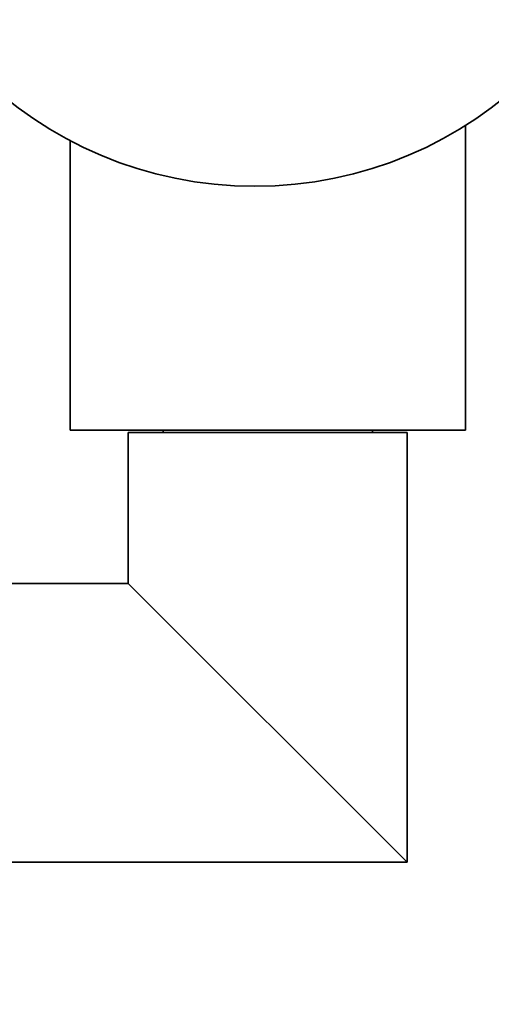
# Model space of a CAD drawing. Units: millimetres. Extents: x 0 to 1387, y 0 to 1575.
# Drawn here: x 589 to 629, y 425 to 510 of the extents above; entities that cross this region are included whole.
import ezdxf
from ezdxf import colors
from ezdxf.entities.mleader import LeaderData, LeaderLine
from ezdxf.math import Vec2, Vec3

# ---------------------------------------------------------------- set-up
doc = ezdxf.new("R2010")
doc.units = ezdxf.units.MM
doc.layers.add('DV5_Défaut', color=7, linetype='Continuous')
doc.layers.add('Défaut', color=7, linetype='Continuous')

# ---------------------------------------------------------------- blocks, each defined once
blk = doc.blocks.new('_DOT')
at = {"color": 0}
blk.add_line((0, 0), (-1, 0), dxfattribs=at)
at = {"color": 0, "const_width": 0.333}
blk.add_lwpolyline([(-0.1665, 0, 1), (0.1665, 0, 1)], format="xyb", close=True, dxfattribs=at)
blk = doc.blocks.new('SE4')
at = {"layer": 'DV5_Défaut', "color": 7, "linetype": 'Continuous', "lineweight": 35}
for p, q in [((627.064, 474.475), (627.064, 500.706)), ((593.064, 499.411), (593.064, 474.475)), ((627.064, 474.475), (593.064, 474.475)), ((622.064, 474.275), (598.064, 474.275)), ((598.064, 474.275), (598.064, 461.275)), ((601.064, 474.475), (601.064, 474.275)), ((619.064, 474.275), (619.064, 474.475)), ((622.064, 437.275), (622.064, 474.275)), ((598.064, 461.275), (588.064, 461.275)), ((598.064, 461.275), (622.064, 437.275)), ((588.064, 437.275), (622.064, 437.275))]:
    blk.add_line(p, q, dxfattribs=at)
blk.add_circle((608.943, 529.475), 34, dxfattribs=at)

msp = doc.modelspace()

# ---------------------------------------------------------------- block references
at = {"layer": 'Défaut'}
msp.add_blockref('SE4', (0, 0), dxfattribs=at)

# ---------------------------------------------------------------- leaders
at = {"layer": 'Défaut', "color": 7, "linetype": 'Continuous', "lineweight": 18}
ml = msp.add_multileader_mtext('Standard', dxfattribs=at)
ml.set_content('{\\pxsm0.9;\\fSolid Edge ISO|b1||i0||c0|p34;\\W1.;30/05/2017\\P}', color=256)
ml.set_leader_properties()
ml.set_arrow_properties(name='DOT')
ml.build(insert=Vec2(0, 0))
ml.multileader.update_dxf_attribs({"leader_type": 0, "dogleg_length": 0, "arrow_head_size": 12})
ctx = ml.context
ctx.base_point, ctx.char_height, ctx.arrow_head_size, ctx.landing_gap_size = Vec3(1060.4, 1567.579), 12, 12, 4.2
notes = []
notes.append((ctx, [(0, (0, 0, 0), (0, 0), (1, 0), 1, [])]))
ctx.mtext.insert = Vec3(1062.4, 1573.699)
for ctx, leaders in notes:
    for number, flags, end, landing, length, lines in leaders:
        leader = LeaderData()
        leader.index, (leader.has_last_leader_line, leader.has_dogleg_vector, leader.attachment_direction) = number, flags
        leader.last_leader_point, leader.dogleg_vector, leader.dogleg_length = Vec3(end), Vec3(landing), length
        for number, points, colour, breaks in lines:
            line = LeaderLine()
            line.index, line.vertices, line.color, line.breaks = number, Vec3.list(points), colors.encode_raw_color(colour), breaks
            leader.lines.append(line)
        ctx.leaders.append(leader)

doc.saveas('drawing.dxf')
